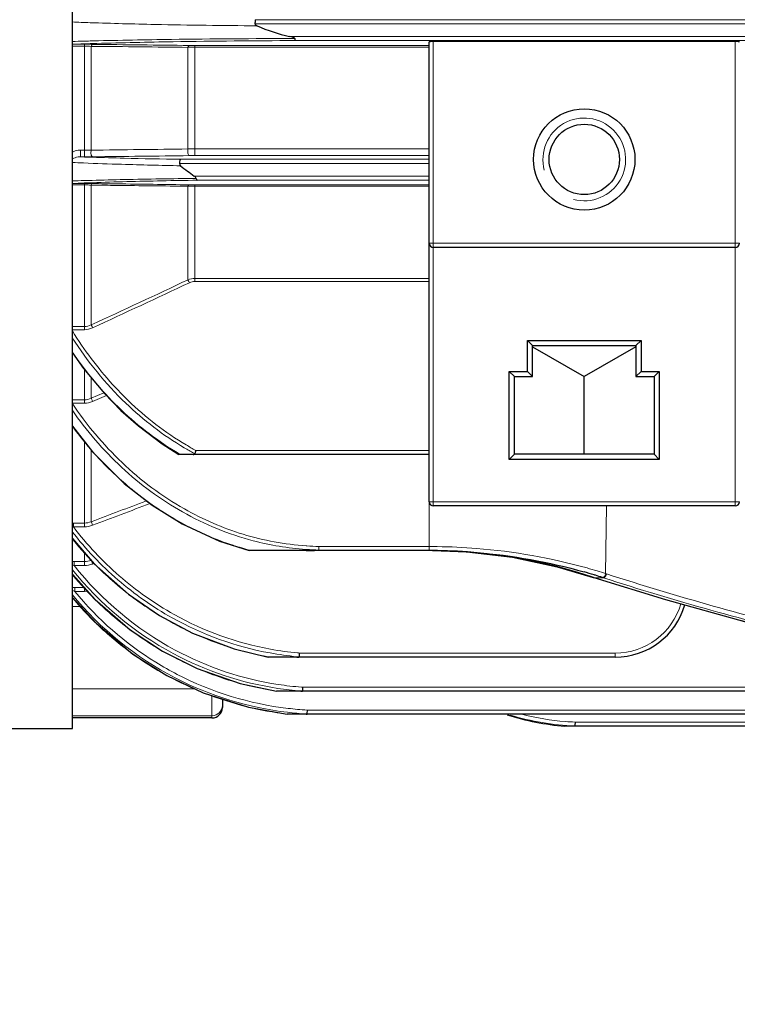
# Model space of a CAD drawing. Units: millimetres. Extents: x -13852 to -12665, y 1912 to 2730.
# Drawn here: x -13621 to -13552, y 2203 to 2298 of the extents above; entities that cross this region are included whole.
import ezdxf

# ---------------------------------------------------------------- set-up
doc = ezdxf.new("R2010")
doc.units = ezdxf.units.MM
for name, color, linetype, lineweight in [('가는선', 4, 'Continuous', 9), ('외형선', 7, 'Continuous', 25), ('치수선', 2, 'Continuous', 13)]:
    doc.layers.add(name, color=color, linetype=linetype, lineweight=lineweight)
doc.styles.get("Standard").update_dxf_attribs({"font": 'BareunDotumPro1.ttf'})
doc.dimstyles.new('외형도 도면', dxfattribs={"dimscale": 9, "dimtxt": 1, "dimasz": 1, "dimexe": 0.5, "dimexo": 0.5, "dimgap": 0.5, "dimtad": 1, "dimdsep": 46, "dimtxsty": 'Standard', "dimcen": 0, "dimclrd": 256, "dimclre": 256, "dimclrt": 256, "dimazin": 2, "dimtfac": 1, "dimtix": 1, "dimtmove": 0, "dimatfit": 3, "dimfxl": 0, "dimarcsym": 0})

# ---------------------------------------------------------------- blocks, each defined once
blk = doc.blocks.new('*D783')
at = {"layer": 'Defpoints', "color": 0}
for p in [(-13243.731, 2343.083), (-13716.231, 2263.311), (-13243.731, 2159.872)]:
    blk.add_point(p, dxfattribs=at)
at = {"layer": '치수선', "lineweight": -2, "ltscale": 0.05}
for p, q in [((-13243.731, 2338.583), (-13243.731, 2155.372)), ((-13716.231, 2258.811), (-13716.231, 2155.372)), ((-13707.231, 2159.872), (-13252.731, 2159.872))]:
    blk.add_line(p, q, dxfattribs=at)
at = {"layer": '치수선'}
for points in [[(-13707.231, 2161.372), (-13707.231, 2158.372), (-13716.231, 2159.872)], [(-13252.731, 2158.372), (-13252.731, 2161.372), (-13243.731, 2159.872)]]:
    blk.add_solid(points, dxfattribs=at)
at = {"layer": '치수선', "insert": (-13479.981, 2169.16), "char_height": 9, "attachment_point": 5}
blk.add_mtext('473', dxfattribs=at)

msp = doc.modelspace()

# ---------------------------------------------------------------- linework, layer by layer
at = {"layer": '가는선', "linetype": 'Continuous'}
for p, q in [((-13598.526, 2298.093), (-13404.936, 2298.093)), ((-13598.574, 2297.693), (-13404.888, 2297.693)), ((-13614.175, 2296.044), (-13614.295, 2296.041)), ((-13408.227, 2296.472), (-13595.235, 2296.472)), ((-13408.755, 2296.072), (-13594.707, 2296.072)), ((-13616.261, 2295.714), (-13615.071, 2295.714)), ((-13616.261, 2295.534), (-13615.071, 2295.534)), ((-13615.071, 2295.714), (-13615.071, 2284.835)), ((-13614.41, 2285.479), (-13614.41, 2295.517)), ((-13614.41, 2295.517), (-13614.28, 2295.516)), ((-13613.864, 2295.797), (-13614.306, 2295.783)), ((-13605.052, 2285.595), (-13605.052, 2295.418)), ((-13604.391, 2295.602), (-13604.391, 2284.952)), ((-13604.391, 2295.602), (-13581.731, 2295.602)), ((-13604.391, 2295.428), (-13581.731, 2295.428)), ((-13581.331, 2251.083), (-13581.331, 2295.97)), ((-13552.131, 2295.97), (-13552.131, 2251.083)), ((-13581.731, 2285.612), (-13604.391, 2285.612)), ((-13615.459, 2285.488), (-13615.459, 2284.835)), ((-13615.071, 2285.488), (-13615.459, 2285.488)), ((-13615.071, 2284.835), (-13615.459, 2284.835)), ((-13605.774, 2284.593), (-13581.731, 2284.593)), ((-13581.731, 2284.952), (-13604.391, 2284.952)), ((-13605.886, 2284.193), (-13581.731, 2284.193)), ((-13581.731, 2282.972), (-13604.446, 2282.972)), ((-13616.231, 2282.255), (-13615.071, 2282.255)), ((-13616.231, 2282.119), (-13615.071, 2282.119)), ((-13614.846, 2282.547), (-13615.093, 2282.54)), ((-13615.071, 2282.255), (-13615.071, 2268.125)), ((-13614.307, 2282.562), (-13614.846, 2282.547)), ((-13614.294, 2282.336), (-13614.58, 2282.325)), ((-13614.41, 2268.584), (-13614.41, 2282.1)), ((-13614.41, 2282.1), (-13614.28, 2282.098)), ((-13605.052, 2281.989), (-13605.052, 2272.944)), ((-13604.391, 2282.128), (-13604.391, 2272.789)), ((-13604.391, 2282.128), (-13581.731, 2282.128)), ((-13604.391, 2282.001), (-13581.731, 2282.001)), ((-13581.731, 2282.572), (-13604.173, 2282.572)), ((-13551.731, 2276.483), (-13581.731, 2276.483)), ((-13581.731, 2273.082), (-13604.391, 2273.082)), ((-13581.731, 2272.789), (-13604.391, 2272.789)), ((-13615.071, 2268.424), (-13616.231, 2268.424)), ((-13615.071, 2268.125), (-13616.231, 2268.125)), ((-13615.071, 2264.278), (-13615.071, 2261.021)), ((-13614.41, 2261.49), (-13614.41, 2263.486)), ((-13613.182, 2262.014), (-13614.41, 2261.49)), ((-13612.94, 2261.757), (-13614.278, 2261.186)), ((-13615.071, 2261.345), (-13616.262, 2261.345)), ((-13615.071, 2261.021), (-13616.262, 2261.021)), ((-13615.071, 2257.318), (-13615.071, 2249.066)), ((-13614.41, 2249.553), (-13614.41, 2256.482)), ((-13604.303, 2256.457), (-13581.731, 2256.457)), ((-13551.731, 2251.483), (-13581.731, 2251.483)), ((-13581.731, 2251.483), (-13581.731, 2246.771)), ((-13564.662, 2244.544), (-13564.571, 2251.083)), ((-13616.136, 2249.429), (-13616.136, 2249.066)), ((-13615.071, 2249.429), (-13616.136, 2249.429)), ((-13615.071, 2249.066), (-13616.136, 2249.066)), ((-13615.071, 2246.588), (-13615.071, 2245.329)), ((-13593.667, 2246.883), (-13593.605, 2246.879)), ((-13593.636, 2247.219), (-13593.573, 2247.215)), ((-13592.394, 2247.16), (-13581.731, 2247.16)), ((-13616.073, 2245.704), (-13616.073, 2245.329)), ((-13615.071, 2245.704), (-13616.073, 2245.704)), ((-13615.071, 2245.329), (-13616.073, 2245.329)), ((-13614.141, 2245.519), (-13614.278, 2245.469)), ((-13565.862, 2244.177), (-13565.828, 2244.171)), ((-13565.733, 2244.139), (-13565.828, 2244.171)), ((-13565.792, 2244.153), (-13565.76, 2244.148)), ((-13564.874, 2244.139), (-13565.733, 2244.139)), ((-13565.039, 2243.918), (-13565.733, 2244.139)), ((-13564.963, 2244.168), (-13564.874, 2244.139)), ((-13564.662, 2244.544), (-13564.617, 2244.529)), ((-13564.617, 2244.529), (-13564.573, 2244.515)), ((-13616.009, 2243.208), (-13616.009, 2242.824)), ((-13615.071, 2243.208), (-13616.009, 2243.208)), ((-13615.071, 2242.824), (-13616.009, 2242.824)), ((-13615.071, 2243.185), (-13615.071, 2242.824)), ((-13615.419, 2241.357), (-13616.231, 2241.357)), ((-13563.731, 2236.86), (-13594.286, 2236.86)), ((-13563.731, 2236.47), (-13563.731, 2236.86)), ((-13616.231, 2233.392), (-13604.354, 2233.392)), ((-13596.419, 2233.169), (-13596.48, 2233.178)), ((-13593.968, 2233.558), (-13409.494, 2233.558)), ((-13602.731, 2232.755), (-13602.731, 2230.583)), ((-13593.539, 2231.352), (-13542.231, 2231.352)), ((-13616.231, 2230.8), (-13602.731, 2230.8)), ((-13593.619, 2230.971), (-13593.541, 2230.966)), ((-13567.624, 2230.186), (-13542.231, 2230.186))]:
    msp.add_line(p, q, dxfattribs=at)
for centre, radius, start, end in [((-13593.743, 3009.307), 711.82, 268.832661, 269.627561), ((-13605.053, 1929.291), 366.867, 91.57267, 91.74981), ((-13597.49, 1606.293), 689.953, 90.761771, 91.38574), ((-13592.69, 1231.799), 1064.478, 90.109531, 90.752099), ((-13592.194, 1377.992), 918.084, 90.156807, 90.891352), ((-13605.742, 2024.928), 270.99, 91.9827, 92.22462), ((-13604.175, 1979.625), 316.321, 91.83533, 91.98239), ((-13615.072, 2281.847), 13.687, 88.6113, 89.99655), ((-13615.038, 2283.152), 12.381, 87.09251, 88.61998), ((-13597.783, 1750.059), 545.975, 90.91238, 91.68788), ((-13604.399, 2342.329), 46.727, 269.36106, 270.00919), ((-13566.731, 2284.583), 4, 255, 195), ((-13604.402, 2273.769), 11.843, 89.9459, 93.14381), ((-13604.852, 2566.614), 281.978, 267.84421, 268.082), ((-13615.06, 2263.22), 22.268, 88.32702, 90.02725), ((-13601.907, 2655.062), 370.475, 268.08468, 268.55935), ((-13597.244, 2837.049), 552.522, 268.55036, 269.11537), ((-13604.392, 2239.01), 45.942, 89.9987, 90.6579), ((-13597.651, 2742.495), 458.593, 268.27356, 268.98654), ((-13595.57, 1527.125), 755.675, 90.658611, 91.186623), ((-13605.387, 1958.413), 324.272, 91.71522, 91.91981), ((-13606.025, 2046.727), 235.753, 92.20491, 92.48262), ((-13615.07, 2270.676), 11.443, 88.2174, 90.0033), ((-13615.031, 2271.784), 10.334, 86.55407, 88.24176), ((-13600.953, 1797.279), 485.467, 91.2118, 91.57625), ((-13601.222, 1910.093), 372.472, 91.50063, 92.01127), ((-13595.706, 1685.363), 597.269, 90.812294, 91.465045), ((-13604.405, 2264.895), 17.107, 89.95326, 92.16669), ((-13604.401, 2322.999), 40.87, 269.2724, 270.0134), ((-14140.344, 3409.699), 1256.483, 294.744746, 295.215531), ((-14137.634, 3402.347), 1248.983, 294.773074, 295.2468), ((-13585.973, 2286.619), 36.655, 214.32882, 215.10869), ((-13588.001, 2279.438), 34.976, 216.12938, 216.76861), ((-13588.728, 2278.876), 34.057, 216.74302, 223.72486), ((-13590.756, 2281.453), 28.431, 239.39961, 241.54384), ((-13590.854, 2281.641), 29.63, 239.48396, 239.66833), ((-13590.793, 2281.473), 28.76, 239.45372, 241.57245), ((-13590.94, 2281.206), 28.456, 241.57583, 241.79741), ((-13589.586, 2278.076), 32.884, 223.75207, 226.95598), ((-13590.035, 2277.595), 32.226, 226.9557, 230.52329), ((-13590.277, 2277.307), 31.85, 230.53017, 230.70395), ((-13590.502, 2277.025), 31.489, 230.69581, 235.13248), ((-13616.137, 2246.261), 3.167, 89.98774, 91.70802), ((-13590.546, 2268.51), 32.934, 218.67822, 218.9834), ((-13590.684, 2268.394), 32.754, 218.97768, 225.01872), ((-13591.696, 2274.62), 27.807, 255.31556, 265.93585), ((-13591.675, 2274.743), 28.906, 255.04878, 255.39618), ((-13591.732, 2274.289), 27.474, 266.09152, 268.60243), ((-13591.729, 2274.252), 27.1, 266.09776, 268.59503), ((-13581.731, 2189.48), 57.681, 89.21865, 89.99992), ((-13616.075, 2241.153), 4.552, 89.97796, 91.97212), ((-13591.265, 2265.08), 32.098, 218.87709, 241.72363), ((-13591.254, 2265.069), 31.712, 218.4986, 241.70355), ((-13591.012, 2268.073), 32.296, 225.02679, 229.14823), ((-13580.818, 2193.893), 53.165, 73.24252, 74.33827), ((-13580.565, 2194.735), 52.286, 72.29277, 73.24249), ((-13591.24, 2265.043), 32.386, 219.54639, 225.84749), ((-13591.258, 2267.786), 31.918, 229.14551, 238.74917), ((-13476.862, 2522.797), 292.487, 252.45392, 256.73276), ((-13478.451, 2512.158), 281.608, 252.128, 256.54615), ((-13478.265, 2512.172), 281.229, 252.12767, 256.51095), ((-13616.012, 2235.702), 7.506, 89.97811, 91.67665), ((-13591.51, 2262.943), 31.701, 219.39194, 238.31817), ((-13615.07, 2245.175), 2.35, 269.98569, 277.33273), ((-13591.544, 2262.922), 32.053, 219.54706, 242.61439), ((-13591.569, 2262.86), 32.17, 219.88259, 226.17427), ((-13591.423, 2264.859), 32.127, 225.85343, 231.11599), ((-13563.732, 2243.46), 6.601, 270.00389, 343.86147), ((-13591.521, 2264.742), 31.975, 231.12046, 239.99718), ((-13591.541, 2267.343), 31.392, 238.77128, 250.35653), ((-13591.633, 2267.001), 30.63, 240.7781, 259.67731), ((-13591.632, 2266.968), 30.228, 240.75147, 259.65286), ((-13591.639, 2262.793), 32.073, 226.18129, 234.01747), ((-13591.626, 2264.58), 31.781, 240.01644, 249.38573), ((-13591.684, 2264.325), 30.853, 241.75153, 261.34896), ((-13591.68, 2266.999), 31.021, 250.3854, 252.70806), ((-13591.694, 2266.956), 30.976, 252.70906, 259.60002), ((-13591.715, 2266.626), 29.877, 259.69201, 264.75264), ((-13591.669, 2262.759), 32.028, 234.02419, 241.20082), ((-13591.686, 2264.343), 31.25, 241.76323, 261.36234), ((-13591.731, 2266.776), 30.793, 259.60613, 259.79717), ((-13591.723, 2266.62), 30.239, 259.71551, 264.71647), ((-13591.746, 2266.401), 30.019, 264.72178, 265.11767), ((-13591.735, 2266.431), 29.681, 264.75756, 265.07068), ((-13591.646, 2262.739), 31.456, 238.33444, 242.63349), ((-13591.689, 2262.735), 31.997, 241.21084, 248.40948), ((-13591.717, 2262.606), 31.693, 242.62937, 263.284), ((-13591.716, 2262.593), 31.294, 242.62506, 263.28868), ((-13591.729, 2264.324), 31.505, 249.39625, 252.05161), ((-13591.706, 2264.402), 31.587, 252.05492, 261.30558), ((-13591.734, 2264.1), 31.003, 261.38192, 265.57634), ((-13591.722, 2264.158), 30.683, 261.37201, 265.60956), ((-13591.749, 2263.931), 30.833, 265.5798, 265.84747), ((-13591.733, 2264.038), 30.561, 265.61208, 265.80584), ((-13591.719, 2262.671), 31.927, 248.41743, 256.14628), ((-13602.73, 2231.799), 0.999, 269.95228, 359.9522), ((-13591.723, 2262.665), 31.921, 256.15244, 263.30515), ((-13591.727, 2262.531), 31.232, 263.2948, 266.67382), ((-13591.734, 2262.481), 31.567, 263.28961, 266.57794), ((-13566.585, 2254.829), 25.054, 253.0154, 267.61936), ((-13566.594, 2254.778), 24.614, 255.69006, 265.40934), ((-13566.607, 2254.633), 24.468, 265.41299, 267.61869)]:
    msp.add_arc(centre, radius, start, end, dxfattribs=at)
for points, knots in [([(-13616.251, 2297.872), (-13615.669, 2297.848), (-13613.001, 2297.746), (-13610.332, 2297.677), (-13608.245, 2297.634)], [0, 0, 0, 0, 0.218144, 1, 1, 1, 1]), ([(-13614.295, 2296.041), (-13614.365, 2296.039), (-13614.641, 2296.032), (-13614.917, 2296.025), (-13615.122, 2296.019)], [0, 0, 0, 0, 0.254354, 1, 1, 1, 1]), ([(-13614.41, 2295.517), (-13614.398, 2295.566), (-13614.376, 2295.642), (-13614.309, 2295.708), (-13614.278, 2295.71)], [0, 0, 0, 0, 0.618437, 1, 1, 1, 1]), ([(-13605.052, 2295.418), (-13605.045, 2295.444), (-13605.023, 2295.514), (-13604.971, 2295.602), (-13604.92, 2295.605)], [0, 0, 0, 0, 0.342402, 1, 1, 1, 1]), ([(-13605.052, 2295.418), (-13604.999, 2295.42), (-13604.778, 2295.426), (-13604.558, 2295.428), (-13604.391, 2295.428)], [0, 0, 0, 0, 0.241791, 1, 1, 1, 1]), ([(-13605.052, 2285.595), (-13605.072, 2285.529), (-13605.091, 2285.389), (-13605.075, 2285.189), (-13605.031, 2285.031), (-13604.956, 2284.951), (-13604.92, 2284.949)], [0, 0, 0, 0, 0.291094, 0.598, 0.846878, 1, 1, 1, 1]), ([(-13615.459, 2285.488), (-13615.528, 2285.488), (-13615.796, 2285.465), (-13616.057, 2285.373), (-13616.232, 2285.279)], [0, 0, 0, 0, 0.257017, 1, 1, 1, 1]), ([(-13615.459, 2284.835), (-13615.532, 2284.836), (-13615.799, 2284.812), (-13616.059, 2284.729), (-13616.232, 2284.641)], [0, 0, 0, 0, 0.272823, 1, 1, 1, 1]), ([(-13614.41, 2285.479), (-13614.429, 2285.414), (-13614.447, 2285.274), (-13614.43, 2285.076), (-13614.387, 2284.921), (-13614.313, 2284.842), (-13614.278, 2284.84)], [0, 0, 0, 0, 0.293372, 0.60046, 0.848309, 1, 1, 1, 1]), ([(-13616.239, 2284.289), (-13615.88, 2284.272), (-13614.29, 2284.202), (-13612.699, 2284.147), (-13611.467, 2284.11)], [0, 0, 0, 0, 0.225709, 1, 1, 1, 1]), ([(-13614.41, 2282.1), (-13614.403, 2282.121), (-13614.378, 2282.182), (-13614.324, 2282.248), (-13614.278, 2282.25)], [0, 0, 0, 0, 0.329192, 1, 1, 1, 1]), ([(-13614.28, 2282.098), (-13613.509, 2282.089), (-13610.433, 2282.053), (-13607.358, 2282.017), (-13605.052, 2281.989)], [0, 0, 0, 0, 0.250434, 1, 1, 1, 1]), ([(-13614.278, 2282.25), (-13613.497, 2282.24), (-13610.377, 2282.201), (-13607.258, 2282.162), (-13604.92, 2282.132)], [0, 0, 0, 0, 0.250443, 1, 1, 1, 1]), ([(-13605.052, 2281.989), (-13605.044, 2282.009), (-13605.018, 2282.068), (-13604.964, 2282.129), (-13604.92, 2282.132)], [0, 0, 0, 0, 0.325758, 1, 1, 1, 1]), ([(-13605.052, 2272.944), (-13605.043, 2272.926), (-13604.998, 2272.834), (-13604.955, 2272.742), (-13604.92, 2272.668)], [0, 0, 0, 0, 0.201404, 1, 1, 1, 1]), ([(-13614.41, 2268.584), (-13614.401, 2268.566), (-13614.357, 2268.472), (-13614.313, 2268.378), (-13614.278, 2268.302)], [0, 0, 0, 0, 0.19878, 1, 1, 1, 1]), ([(-13616.236, 2267.999), (-13615.094, 2266.166), (-13613.359, 2263.839), (-13611.351, 2261.772), (-13610.832, 2261.272)], [0, 0, 0, 0, 0.749773, 1, 1, 1, 1]), ([(-13616.262, 2261.021), (-13614.868, 2258.943), (-13611.637, 2255.062), (-13607.583, 2252.029), (-13605.405, 2250.798)], [0, 0, 0, 0, 0.50014, 1, 1, 1, 1]), ([(-13614.41, 2261.49), (-13614.402, 2261.471), (-13614.357, 2261.37), (-13614.313, 2261.268), (-13614.278, 2261.186)], [0, 0, 0, 0, 0.187002, 1, 1, 1, 1]), ([(-13616.259, 2260.362), (-13614.866, 2258.359), (-13611.668, 2254.624), (-13607.702, 2251.695), (-13605.578, 2250.498)], [0, 0, 0, 0, 0.500142, 1, 1, 1, 1]), ([(-13599.133, 2246.815), (-13600.805, 2247.262), (-13604.074, 2248.457), (-13607.084, 2250.2), (-13608.504, 2251.189)], [0, 0, 0, 0, 0.500064, 1, 1, 1, 1]), ([(-13605.405, 2250.798), (-13603.609, 2249.783), (-13599.79, 2248.129), (-13595.694, 2247.364), (-13593.636, 2247.219)], [0, 0, 0, 0, 0.499948, 1, 1, 1, 1]), ([(-13614.41, 2249.553), (-13614.403, 2249.536), (-13614.358, 2249.422), (-13614.315, 2249.308), (-13614.278, 2249.211)], [0, 0, 0, 0, 0.154845, 1, 1, 1, 1]), ([(-13616.254, 2248.591), (-13614.938, 2246.907), (-13611.977, 2243.784), (-13608.452, 2241.31), (-13606.586, 2240.269)], [0, 0, 0, 0, 0.500066, 1, 1, 1, 1]), ([(-13616.136, 2249.066), (-13614.822, 2247.348), (-13611.849, 2244.163), (-13608.288, 2241.648), (-13606.401, 2240.593)], [0, 0, 0, 0, 0.500054, 1, 1, 1, 1]), ([(-13592.394, 2247.16), (-13592.394, 2247.127), (-13592.396, 2247.015), (-13592.394, 2246.902), (-13592.399, 2246.824)], [0, 0, 0, 0, 0.299602, 1, 1, 1, 1]), ([(-13580.945, 2247.155), (-13579.675, 2247.137), (-13574.795, 2246.91), (-13569.945, 2246.06), (-13566.466, 2245.084)], [0, 0, 0, 0, 0.260107, 1, 1, 1, 1]), ([(-13614.41, 2245.823), (-13614.404, 2245.807), (-13614.359, 2245.689), (-13614.315, 2245.571), (-13614.278, 2245.469)], [0, 0, 0, 0, 0.136577, 1, 1, 1, 1]), ([(-13564.662, 2244.544), (-13564.685, 2244.448), (-13564.748, 2244.296), (-13564.894, 2244.168), (-13564.963, 2244.168)], [0, 0, 0, 0, 0.588572, 1, 1, 1, 1]), ([(-13564.573, 2244.515), (-13564.596, 2244.419), (-13564.659, 2244.267), (-13564.805, 2244.139), (-13564.874, 2244.139)], [0, 0, 0, 0, 0.588494, 1, 1, 1, 1])]:
    msp.add_open_spline(points, degree=3, knots=knots, dxfattribs=at)
for points in [[(-13614.28, 2295.516), (-13611.204, 2295.484), (-13608.128, 2295.451), (-13605.052, 2295.418)], [(-13614.278, 2295.71), (-13611.159, 2295.675), (-13608.039, 2295.64), (-13604.92, 2295.605)], [(-13605.052, 2285.595), (-13608.171, 2285.556), (-13611.291, 2285.517), (-13614.41, 2285.479)], [(-13604.92, 2284.949), (-13608.039, 2284.912), (-13611.159, 2284.876), (-13614.278, 2284.84)], [(-13614.58, 2282.325), (-13614.752, 2282.319), (-13614.924, 2282.312), (-13615.096, 2282.306)], [(-13604.391, 2273.082), (-13604.616, 2273.082), (-13604.845, 2273.033), (-13605.052, 2272.944)], [(-13604.391, 2272.789), (-13604.572, 2272.789), (-13604.756, 2272.745), (-13604.92, 2272.668)], [(-13614.41, 2268.584), (-13614.613, 2268.483), (-13614.844, 2268.424), (-13615.071, 2268.424)], [(-13614.278, 2268.302), (-13614.524, 2268.189), (-13614.8, 2268.125), (-13615.071, 2268.125)], [(-13616.249, 2267.346), (-13614.772, 2265.058), (-13613.037, 2262.912), (-13611.074, 2261.025)], [(-13611.506, 2260.359), (-13613.157, 2261.926), (-13614.65, 2263.675), (-13615.959, 2265.538)], [(-13614.41, 2261.49), (-13614.616, 2261.397), (-13614.845, 2261.345), (-13615.071, 2261.345)], [(-13614.278, 2261.186), (-13614.526, 2261.08), (-13614.801, 2261.021), (-13615.071, 2261.021)], [(-13611.074, 2261.025), (-13609.362, 2259.379), (-13607.455, 2257.911), (-13605.41, 2256.704)], [(-13610.832, 2261.272), (-13609.139, 2259.638), (-13607.254, 2258.179), (-13605.229, 2256.982)], [(-13605.899, 2256.116), (-13607.918, 2257.306), (-13609.806, 2258.745), (-13611.506, 2260.359)], [(-13609.063, 2251.579), (-13610.845, 2250.903), (-13612.628, 2250.228), (-13614.41, 2249.553)], [(-13608.726, 2251.315), (-13610.577, 2250.613), (-13612.427, 2249.912), (-13614.278, 2249.211)], [(-13605.578, 2250.498), (-13603.436, 2249.291), (-13601.123, 2248.345), (-13598.745, 2247.721)], [(-13614.41, 2249.553), (-13614.619, 2249.472), (-13614.847, 2249.429), (-13615.071, 2249.429)], [(-13614.278, 2249.211), (-13614.529, 2249.116), (-13614.802, 2249.066), (-13615.071, 2249.066)], [(-13614.41, 2245.823), (-13614.62, 2245.745), (-13614.847, 2245.704), (-13615.071, 2245.704)], [(-13616.073, 2245.329), (-13616.125, 2245.347), (-13616.178, 2245.364), (-13616.231, 2245.38)], [(-13614.278, 2245.469), (-13614.53, 2245.377), (-13614.803, 2245.328), (-13615.071, 2245.329)], [(-13616.009, 2242.824), (-13616.083, 2242.85), (-13616.157, 2242.874), (-13616.231, 2242.897)]]:
    msp.add_open_spline(points, degree=3, dxfattribs=at)
at = {"layer": '외형선', "linetype": 'Continuous'}
for p, q in [((-13616.231, 2229.583), (-13616.231, 2492.583)), ((-13614.406, 2295.711), (-13614.278, 2295.71)), ((-13581.731, 2251.483), (-13581.731, 2295.959)), ((-13552.131, 2295.97), (-13581.331, 2295.97)), ((-13552.131, 2276.083), (-13581.331, 2276.083)), ((-13571.731, 2266.583), (-13572.231, 2267.083)), ((-13572.231, 2264.083), (-13572.231, 2267.083)), ((-13572.231, 2267.083), (-13561.231, 2267.083)), ((-13571.731, 2266.583), (-13561.731, 2266.583)), ((-13571.731, 2263.583), (-13571.731, 2266.583)), ((-13561.731, 2266.583), (-13561.231, 2267.083)), ((-13561.731, 2266.583), (-13561.731, 2263.583)), ((-13561.231, 2267.083), (-13561.231, 2264.083)), ((-13571.731, 2266.472), (-13566.731, 2263.583)), ((-13561.731, 2266.472), (-13566.731, 2263.583)), ((-13573.481, 2263.583), (-13573.981, 2264.083)), ((-13573.981, 2255.583), (-13573.981, 2264.083)), ((-13573.981, 2264.083), (-13572.231, 2264.083)), ((-13571.731, 2263.583), (-13572.231, 2264.083)), ((-13561.731, 2263.583), (-13561.231, 2264.083)), ((-13561.231, 2264.083), (-13559.481, 2264.083)), ((-13559.981, 2263.583), (-13559.481, 2264.083)), ((-13559.481, 2264.083), (-13559.481, 2255.583)), ((-13573.481, 2256.083), (-13573.481, 2263.583)), ((-13573.481, 2263.583), (-13571.731, 2263.583)), ((-13566.731, 2256.083), (-13566.731, 2263.583)), ((-13561.731, 2263.583), (-13559.981, 2263.583)), ((-13559.981, 2263.583), (-13559.981, 2256.083)), ((-13581.731, 2256.068), (-13605.93, 2256.068)), ((-13573.481, 2256.083), (-13573.981, 2255.583)), ((-13559.981, 2256.083), (-13573.481, 2256.083)), ((-13559.981, 2256.083), (-13559.481, 2255.583)), ((-13559.481, 2255.583), (-13573.981, 2255.583)), ((-13552.131, 2251.083), (-13581.331, 2251.083)), ((-13616.231, 2247.922), (-13614.122, 2245.498)), ((-13581.731, 2246.771), (-13599.149, 2246.771)), ((-13581.396, 2246.769), (-13581.731, 2246.771)), ((-13565.863, 2244.177), (-13565.795, 2244.154)), ((-13565.794, 2244.154), (-13565.792, 2244.153)), ((-13563.731, 2236.47), (-13597.291, 2236.47)), ((-13406.979, 2233.169), (-13596.483, 2233.169)), ((-13601.731, 2232.436), (-13601.731, 2231.583)), ((-13602.731, 2230.583), (-13616.231, 2230.583)), ((-13542.231, 2230.963), (-13595.474, 2230.963)), ((-13626.381, 2229.583), (-13616.231, 2229.583)), ((-13542.231, 2229.797), (-13568.63, 2229.797))]:
    msp.add_line(p, q, dxfattribs=at)
for points in [[(-13616.231, 2265.895), (-13615.145, 2264.367), (-13613.129, 2261.95), (-13611.535, 2260.324)], [(-13611.535, 2260.324), (-13609.846, 2258.824), (-13607.56, 2257.104), (-13605.93, 2256.068)], [(-13616.231, 2258.788), (-13614.284, 2256.322), (-13611.222, 2253.268), (-13608.523, 2251.157)], [(-13608.523, 2251.157), (-13605.632, 2249.367), (-13601.996, 2247.692), (-13599.149, 2246.771)], [(-13581.396, 2246.769), (-13578.074, 2246.636), (-13573.674, 2246.116), (-13569.357, 2245.212), (-13565.862, 2244.177)], [(-13614.122, 2245.498), (-13610.815, 2242.544), (-13607.823, 2240.485)], [(-13616.197, 2244.442), (-13614.045, 2242.039), (-13610.629, 2239.097), (-13607.512, 2237.045)], [(-13565.792, 2244.153), (-13558.878, 2242.038), (-13551.221, 2239.916), (-13544.011, 2238.119)], [(-13616.26, 2242.278), (-13613.943, 2239.741), (-13610.385, 2236.765), (-13607.099, 2234.689)], [(-13607.823, 2240.485), (-13604.614, 2238.783), (-13600.602, 2237.269), (-13597.291, 2236.47)], [(-13607.512, 2237.045), (-13604.168, 2235.368), (-13599.999, 2233.914), (-13596.483, 2233.169)], [(-13607.099, 2234.689), (-13603.578, 2233.025), (-13599.216, 2231.633), (-13595.474, 2230.963)]]:
    msp.add_lwpolyline(points, dxfattribs=at)
for radius in [4.9, 3.4]:
    msp.add_circle((-13566.731, 2284.583), radius, dxfattribs=at)
for centre, radius, start, end in [((-13615.077, 2218.655), 77.059, 89.69982, 89.99547), ((-13615.038, 2226.964), 68.75, 89.47329, 89.69641), ((-13615.07, 2356.321), 71.486, 269.99896, 270.3107), ((-13615.025, 2349.337), 64.501, 270.30442, 270.66322), ((-13588.785, 2304.915), 26.959, 230.96778, 234.48313), ((-13615.069, 2216.292), 65.963, 89.63015, 90.00178), ((-13615.042, 2220.367), 61.888, 89.41081, 89.63079), ((-13614.997, 2224.753), 57.501, 89.2833, 89.41025), ((-13581.331, 2276.483), 0.4, 180, 270), ((-13552.131, 2276.483), 0.4, 270, 0), ((-13581.331, 2251.483), 0.4, 180, 270), ((-13552.131, 2251.483), 0.4, 270, 0), ((-13593.675, 2272.211), 25.441, 270.13515, 270.79783), ((-13581.731, 2190.912), 55.859, 89.20884, 89.99994), ((-13581.731, 2196.894), 49.877, 89.31817, 89.61457), ((-13581.731, 2196.888), 49.882, 89.06687, 89.31818), ((-13581.723, 2196.865), 49.905, 71.42673, 89.07663), ((-13580.947, 2194.585), 52.096, 73.07232, 74.17468), ((-13580.819, 2195.01), 51.652, 72.9274, 73.07103), ((-13580.697, 2195.406), 51.237, 72.11714, 72.92833), ((-13563.731, 2243.47), 7, 270, 343.80866), ((-13602.731, 2231.583), 1, 270, 0), ((-13566.588, 2254.808), 25.094, 252.39683, 265.35051)]:
    msp.add_arc(centre, radius, start, end, dxfattribs=at)
for centre, start_param, end_param in [((-13581.331, 2295.959), 1.570796, 3.141593), ((-13552.131, 2295.959), 0, 1.570796)]:
    msp.add_ellipse(centre, major_axis=(0.4, 0), ratio=0.026186, start_param=start_param, end_param=end_param, dxfattribs=at)
for points, knots in [([(-13598.526, 2298.093), (-13598.538, 2298.09), (-13598.548, 2298.037), (-13598.563, 2297.963), (-13598.572, 2297.835), (-13598.574, 2297.743), (-13598.574, 2297.693)], [0, 0, 0, 0, 0.093309, 0.310613, 0.628423, 1, 1, 1, 1]), ([(-13598.574, 2297.693), (-13598.575, 2297.669), (-13598.532, 2297.574), (-13598.437, 2297.53), (-13598.37, 2297.501)], [0, 0, 0, 0, 0.251218, 1, 1, 1, 1]), ([(-13594.721, 2296.268), (-13594.729, 2296.288), (-13594.757, 2296.327), (-13594.845, 2296.364), (-13595.001, 2296.419), (-13595.142, 2296.451), (-13595.235, 2296.472)], [0, 0, 0, 0, 0.115889, 0.241195, 0.493551, 1, 1, 1, 1]), ([(-13594.721, 2296.268), (-13594.727, 2296.242), (-13594.721, 2296.195), (-13594.72, 2296.133), (-13594.712, 2296.098), (-13594.712, 2296.075), (-13594.707, 2296.072)], [0, 0, 0, 0, 0.403241, 0.715316, 0.917943, 1, 1, 1, 1]), ([(-13605.774, 2284.593), (-13605.791, 2284.591), (-13605.829, 2284.549), (-13605.872, 2284.416), (-13605.884, 2284.288), (-13605.886, 2284.193)], [0, 0, 0, 0, 0.123038, 0.338848, 1, 1, 1, 1]), ([(-13604.257, 2282.75), (-13604.265, 2282.797), (-13604.329, 2282.881), (-13604.405, 2282.943), (-13604.446, 2282.972)], [0, 0, 0, 0, 0.481088, 1, 1, 1, 1]), ([(-13604.257, 2282.75), (-13604.249, 2282.706), (-13604.237, 2282.646), (-13604.196, 2282.575), (-13604.173, 2282.572)], [0, 0, 0, 0, 0.663301, 1, 1, 1, 1]), ([(-13604.557, 2256.068), (-13604.538, 2256.068), (-13604.481, 2256.069), (-13604.398, 2256.087), (-13604.387, 2256.128)], [0, 0, 0, 0, 0.302176, 1, 1, 1, 1]), ([(-13604.303, 2256.457), (-13604.311, 2256.425), (-13604.339, 2256.315), (-13604.367, 2256.206), (-13604.387, 2256.128)], [0, 0, 0, 0, 0.29347, 1, 1, 1, 1]), ([(-13592.647, 2246.794), (-13592.604, 2246.796), (-13592.523, 2246.805), (-13592.434, 2246.804), (-13592.399, 2246.824)], [0, 0, 0, 0, 0.515886, 1, 1, 1, 1]), ([(-13580.96, 2246.765), (-13579.713, 2246.748), (-13574.92, 2246.521), (-13570.156, 2245.675), (-13566.74, 2244.707)], [0, 0, 0, 0, 0.259986, 1, 1, 1, 1]), ([(-13594.515, 2236.47), (-13594.473, 2236.471), (-13594.402, 2236.475), (-13594.319, 2236.474), (-13594.294, 2236.495)], [0, 0, 0, 0, 0.56183, 1, 1, 1, 1]), ([(-13594.286, 2236.86), (-13594.287, 2236.821), (-13594.289, 2236.747), (-13594.296, 2236.642), (-13594.293, 2236.564), (-13594.307, 2236.508), (-13594.294, 2236.495)], [0, 0, 0, 0, 0.320743, 0.610575, 0.843764, 1, 1, 1, 1]), ([(-13594.129, 2233.169), (-13594.098, 2233.169), (-13594.048, 2233.171), (-13593.991, 2233.171), (-13593.973, 2233.183)], [0, 0, 0, 0, 0.58255, 1, 1, 1, 1]), ([(-13593.98, 2233.204), (-13593.981, 2233.2), (-13593.982, 2233.192), (-13593.976, 2233.185), (-13593.973, 2233.183)], [0, 0, 0, 0, 0.498973, 1, 1, 1, 1]), ([(-13593.968, 2233.558), (-13593.969, 2233.521), (-13593.973, 2233.403), (-13593.974, 2233.285), (-13593.98, 2233.204)], [0, 0, 0, 0, 0.311352, 1, 1, 1, 1]), ([(-13593.539, 2231.352), (-13593.541, 2231.277), (-13593.546, 2231.174), (-13593.543, 2231.053), (-13593.552, 2231.005), (-13593.549, 2230.986)], [0, 0, 0, 0, 0.611744, 0.844825, 1, 1, 1, 1]), ([(-13593.62, 2230.963), (-13593.612, 2230.963), (-13593.584, 2230.963), (-13593.555, 2230.963), (-13593.536, 2230.967)], [0, 0, 0, 0, 0.287218, 1, 1, 1, 1]), ([(-13593.549, 2230.986), (-13593.548, 2230.982), (-13593.545, 2230.975), (-13593.539, 2230.969), (-13593.536, 2230.967)], [0, 0, 0, 0, 0.521836, 1, 1, 1, 1]), ([(-13567.624, 2230.186), (-13567.625, 2230.136), (-13567.627, 2230.045), (-13567.628, 2229.935), (-13567.631, 2229.867), (-13567.629, 2229.829), (-13567.635, 2229.813), (-13567.629, 2229.797), (-13567.632, 2229.797)], [0, 0, 0, 0, 0.384103, 0.708687, 0.832459, 0.924153, 0.980692, 1, 1, 1, 1])]:
    msp.add_open_spline(points, degree=3, knots=knots, dxfattribs=at)
for points in [[(-13598.37, 2297.501), (-13597.362, 2297.062), (-13596.309, 2296.712), (-13595.235, 2296.472)], [(-13605.886, 2284.193), (-13605.886, 2284.109), (-13605.827, 2284.027), (-13605.762, 2283.974)], [(-13593.321, 2246.773), (-13593.096, 2246.776), (-13592.871, 2246.781), (-13592.647, 2246.794)]]:
    msp.add_open_spline(points, degree=3, dxfattribs=at)

# ---------------------------------------------------------------- dimensions: what is measured, and where the dimension line sits
at = {"layer": '치수선', "ltscale": 0.05}
dim = msp.add_linear_dim(base=(-13243.731, 2159.872), p1=(-13716.231, 2263.311), p2=(-13243.731, 2343.083), text='473', dimstyle='외형도 도면', override={"dimtmove": 0}, dxfattribs=at)
dim.commit()
dim.dimension.update_dxf_attribs({"geometry": '*D783', "text_midpoint": (-13479.981, 2159.872), "dimtype": 160})

doc.saveas('drawing.dxf')
